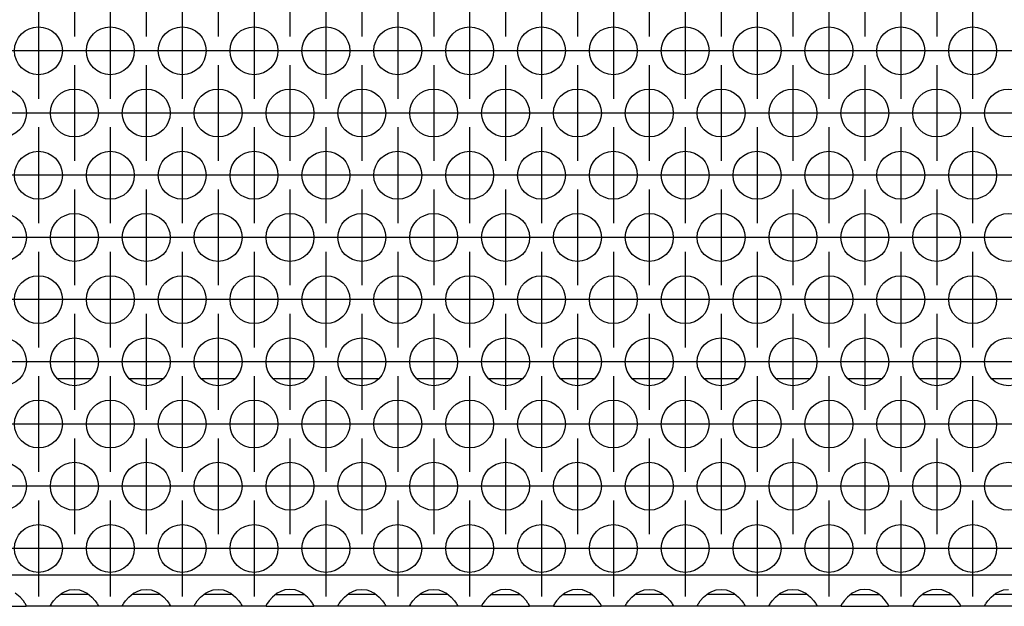
# Model space of a CAD drawing. Units: millimetres. Extents: x 31 to 625, y -33 to 387.
# Drawn here: x 171 to 187, y 229 to 239 of the extents above; entities that cross this region are included whole.
import ezdxf

# ---------------------------------------------------------------- set-up
doc = ezdxf.new("R2010")
doc.units = ezdxf.units.MM
doc.linetypes.add('DOT_CENTER', pattern=[14, 12, -1, 0, -1])
doc.layers.add('1', color=7, linetype='Continuous')

# ---------------------------------------------------------------- blocks, each defined once
blk = doc.blocks.new('rueckwand_bg63_freistehend_02__1', base_point=(462.061, 1145.475))
at = {"color": 1, "linetype": 'Continuous'}
for p, q in [((860.965, 1165.475), (858.158, 1165.475)), ((866.965, 1165.475), (864.158, 1165.475)), ((872.965, 1165.475), (870.158, 1165.475)), ((878.965, 1165.475), (876.158, 1165.475)), ((884.965, 1165.475), (882.158, 1165.475)), ((890.965, 1165.475), (888.158, 1165.475)), ((896.965, 1165.475), (894.158, 1165.475)), ((902.965, 1165.475), (900.158, 1165.475)), ((908.965, 1165.475), (906.158, 1165.475)), ((914.965, 1165.475), (912.158, 1165.475)), ((920.965, 1165.475), (918.158, 1165.475)), ((926.965, 1165.475), (924.158, 1165.475)), ((932.965, 1165.475), (930.158, 1165.475)), ((938.965, 1165.475), (936.158, 1165.475))]:
    blk.add_line(p, q, dxfattribs=at)
blk = doc.blocks.new('ansaugblende_lochung_rv4_6_bg63_wandstehend__12', base_point=(472.061, 1146.475))
at = {"color": 1, "linetype": 'Continuous'}
for p, q in [((1649.061, 1149.075), (475.061, 1149.075)), ((858.503, 1147.561), (858.742, 1147.696)), ((858.742, 1147.696), (858.79, 1147.719)), ((858.79, 1147.719), (859.142, 1147.841)), ((859.142, 1147.841), (859.561, 1147.891)), ((859.561, 1147.891), (859.981, 1147.841)), ((859.981, 1147.841), (860.333, 1147.719)), ((860.333, 1147.719), (860.381, 1147.696)), ((860.381, 1147.696), (860.62, 1147.561)), ((864.503, 1147.561), (864.742, 1147.696)), ((864.742, 1147.696), (864.79, 1147.719)), ((864.79, 1147.719), (865.142, 1147.841)), ((865.142, 1147.841), (865.561, 1147.891)), ((865.561, 1147.891), (865.981, 1147.841)), ((865.981, 1147.841), (866.333, 1147.719)), ((866.333, 1147.719), (866.381, 1147.696)), ((866.381, 1147.696), (866.62, 1147.561)), ((870.503, 1147.561), (870.742, 1147.696)), ((870.742, 1147.696), (870.79, 1147.719)), ((870.79, 1147.719), (871.142, 1147.841)), ((871.142, 1147.841), (871.561, 1147.891)), ((871.561, 1147.891), (871.981, 1147.841)), ((871.981, 1147.841), (872.333, 1147.719)), ((872.333, 1147.719), (872.381, 1147.696)), ((872.381, 1147.696), (872.62, 1147.561)), ((876.742, 1147.696), (876.503, 1147.561)), ((876.79, 1147.719), (876.742, 1147.696)), ((877.142, 1147.841), (876.79, 1147.719)), ((877.561, 1147.891), (877.142, 1147.841)), ((877.981, 1147.841), (877.561, 1147.891)), ((878.333, 1147.719), (877.981, 1147.841)), ((878.381, 1147.696), (878.333, 1147.719)), ((878.62, 1147.561), (878.381, 1147.696)), ((882.503, 1147.561), (882.742, 1147.696)), ((882.742, 1147.696), (882.79, 1147.719)), ((882.79, 1147.719), (883.142, 1147.841)), ((883.142, 1147.841), (883.561, 1147.891)), ((883.561, 1147.891), (883.981, 1147.841)), ((883.981, 1147.841), (884.333, 1147.719)), ((884.333, 1147.719), (884.381, 1147.696)), ((884.381, 1147.696), (884.62, 1147.561)), ((888.503, 1147.561), (888.742, 1147.696)), ((888.742, 1147.696), (888.79, 1147.719)), ((888.79, 1147.719), (889.142, 1147.841)), ((889.142, 1147.841), (889.561, 1147.891)), ((889.561, 1147.891), (889.981, 1147.841)), ((889.981, 1147.841), (890.333, 1147.719)), ((890.333, 1147.719), (890.381, 1147.696)), ((890.381, 1147.696), (890.62, 1147.561)), ((894.742, 1147.696), (894.503, 1147.561)), ((894.79, 1147.719), (894.742, 1147.696)), ((895.142, 1147.841), (894.79, 1147.719)), ((895.561, 1147.891), (895.142, 1147.841)), ((895.981, 1147.841), (895.561, 1147.891)), ((896.333, 1147.719), (895.981, 1147.841)), ((896.381, 1147.696), (896.333, 1147.719)), ((896.62, 1147.561), (896.381, 1147.696)), ((900.742, 1147.696), (900.503, 1147.561)), ((900.79, 1147.719), (900.742, 1147.696)), ((901.142, 1147.841), (900.79, 1147.719)), ((901.561, 1147.891), (901.142, 1147.841)), ((901.981, 1147.841), (901.561, 1147.891)), ((902.333, 1147.719), (901.981, 1147.841)), ((902.381, 1147.696), (902.333, 1147.719)), ((902.62, 1147.561), (902.381, 1147.696)), ((906.503, 1147.561), (906.742, 1147.696)), ((906.742, 1147.696), (906.79, 1147.719)), ((906.79, 1147.719), (907.142, 1147.841)), ((907.142, 1147.841), (907.561, 1147.891)), ((907.561, 1147.891), (907.981, 1147.841)), ((907.981, 1147.841), (908.333, 1147.719)), ((908.333, 1147.719), (908.381, 1147.696)), ((908.381, 1147.696), (908.62, 1147.561)), ((912.503, 1147.561), (912.742, 1147.696)), ((912.742, 1147.696), (912.79, 1147.719)), ((912.79, 1147.719), (913.142, 1147.841)), ((913.142, 1147.841), (913.561, 1147.891)), ((913.561, 1147.891), (913.981, 1147.841)), ((913.981, 1147.841), (914.333, 1147.719)), ((914.333, 1147.719), (914.381, 1147.696)), ((914.381, 1147.696), (914.62, 1147.561)), ((918.503, 1147.561), (918.742, 1147.696)), ((918.742, 1147.696), (918.79, 1147.719)), ((918.79, 1147.719), (919.142, 1147.841)), ((919.142, 1147.841), (919.561, 1147.891)), ((919.561, 1147.891), (919.981, 1147.841)), ((919.981, 1147.841), (920.333, 1147.719)), ((920.333, 1147.719), (920.381, 1147.696)), ((920.381, 1147.696), (920.62, 1147.561)), ((924.742, 1147.696), (924.503, 1147.561)), ((924.79, 1147.719), (924.742, 1147.696)), ((925.142, 1147.841), (924.79, 1147.719)), ((925.561, 1147.891), (925.142, 1147.841)), ((925.981, 1147.841), (925.561, 1147.891)), ((926.333, 1147.719), (925.981, 1147.841)), ((926.381, 1147.696), (926.333, 1147.719)), ((926.62, 1147.561), (926.381, 1147.696)), ((930.742, 1147.696), (930.503, 1147.561)), ((930.79, 1147.719), (930.742, 1147.696)), ((931.142, 1147.841), (930.79, 1147.719)), ((931.561, 1147.891), (931.142, 1147.841)), ((931.981, 1147.841), (931.561, 1147.891)), ((932.333, 1147.719), (931.981, 1147.841)), ((932.381, 1147.696), (932.333, 1147.719)), ((932.62, 1147.561), (932.381, 1147.696)), ((936.503, 1147.561), (936.742, 1147.696)), ((936.742, 1147.696), (936.79, 1147.719)), ((936.79, 1147.719), (937.142, 1147.841)), ((937.142, 1147.841), (937.561, 1147.891)), ((855.021, 1147.241), (854.62, 1147.561)), ((855.299, 1146.933), (855.021, 1147.241)), ((855.434, 1146.746), (855.299, 1146.933)), ((857.689, 1146.746), (857.824, 1146.933)), ((857.824, 1146.933), (858.102, 1147.241)), ((858.102, 1147.241), (858.503, 1147.561)), ((858.796, 1147.475), (858.396, 1147.475)), ((860.327, 1147.475), (858.796, 1147.475)), ((860.727, 1147.475), (860.327, 1147.475)), ((860.62, 1147.561), (861.021, 1147.241)), ((861.021, 1147.241), (861.299, 1146.933)), ((861.299, 1146.933), (861.434, 1146.746)), ((863.689, 1146.746), (863.824, 1146.933)), ((863.824, 1146.933), (864.102, 1147.241)), ((864.102, 1147.241), (864.503, 1147.561)), ((864.796, 1147.475), (864.396, 1147.475)), ((866.327, 1147.475), (864.796, 1147.475)), ((866.727, 1147.475), (866.327, 1147.475)), ((866.62, 1147.561), (867.021, 1147.241)), ((867.021, 1147.241), (867.299, 1146.933)), ((867.299, 1146.933), (867.434, 1146.746)), ((869.689, 1146.746), (869.824, 1146.933)), ((869.824, 1146.933), (870.102, 1147.241)), ((870.102, 1147.241), (870.503, 1147.561)), ((870.796, 1147.475), (870.396, 1147.475)), ((872.327, 1147.475), (870.796, 1147.475)), ((872.727, 1147.475), (872.327, 1147.475)), ((872.62, 1147.561), (873.021, 1147.241)), ((873.021, 1147.241), (873.299, 1146.933)), ((873.299, 1146.933), (873.434, 1146.746)), ((875.824, 1146.933), (875.689, 1146.746)), ((876.102, 1147.241), (875.824, 1146.933)), ((876.503, 1147.561), (876.102, 1147.241)), ((876.396, 1147.475), (876.796, 1147.475)), ((876.796, 1147.475), (878.327, 1147.475)), ((878.327, 1147.475), (878.727, 1147.475)), ((879.021, 1147.241), (878.62, 1147.561)), ((879.299, 1146.933), (879.021, 1147.241)), ((879.434, 1146.746), (879.299, 1146.933)), ((881.689, 1146.746), (881.824, 1146.933)), ((881.824, 1146.933), (882.102, 1147.241)), ((882.102, 1147.241), (882.503, 1147.561)), ((882.796, 1147.475), (882.396, 1147.475)), ((884.327, 1147.475), (882.796, 1147.475)), ((884.727, 1147.475), (884.327, 1147.475)), ((884.62, 1147.561), (885.021, 1147.241)), ((885.021, 1147.241), (885.299, 1146.933)), ((885.299, 1146.933), (885.434, 1146.746)), ((887.689, 1146.746), (887.824, 1146.933)), ((887.824, 1146.933), (888.102, 1147.241)), ((888.102, 1147.241), (888.503, 1147.561)), ((888.796, 1147.475), (888.396, 1147.475)), ((890.327, 1147.475), (888.796, 1147.475)), ((890.727, 1147.475), (890.327, 1147.475)), ((890.62, 1147.561), (891.021, 1147.241)), ((891.021, 1147.241), (891.299, 1146.933)), ((891.299, 1146.933), (891.434, 1146.746)), ((893.824, 1146.933), (893.689, 1146.746)), ((894.102, 1147.241), (893.824, 1146.933)), ((894.503, 1147.561), (894.102, 1147.241)), ((894.396, 1147.475), (894.796, 1147.475)), ((894.796, 1147.475), (896.327, 1147.475)), ((896.327, 1147.475), (896.727, 1147.475)), ((897.021, 1147.241), (896.62, 1147.561)), ((897.299, 1146.933), (897.021, 1147.241)), ((897.434, 1146.746), (897.299, 1146.933)), ((899.824, 1146.933), (899.689, 1146.746)), ((900.102, 1147.241), (899.824, 1146.933)), ((900.503, 1147.561), (900.102, 1147.241)), ((900.396, 1147.475), (900.796, 1147.475)), ((900.796, 1147.475), (902.327, 1147.475)), ((902.327, 1147.475), (902.727, 1147.475)), ((903.021, 1147.241), (902.62, 1147.561)), ((903.299, 1146.933), (903.021, 1147.241)), ((903.434, 1146.746), (903.299, 1146.933)), ((905.689, 1146.746), (905.824, 1146.933)), ((905.824, 1146.933), (906.102, 1147.241)), ((906.102, 1147.241), (906.503, 1147.561)), ((906.796, 1147.475), (906.396, 1147.475)), ((908.327, 1147.475), (906.796, 1147.475)), ((908.727, 1147.475), (908.327, 1147.475)), ((908.62, 1147.561), (909.021, 1147.241)), ((909.021, 1147.241), (909.299, 1146.933)), ((909.299, 1146.933), (909.434, 1146.746)), ((911.689, 1146.746), (911.824, 1146.933)), ((911.824, 1146.933), (912.102, 1147.241)), ((912.102, 1147.241), (912.503, 1147.561)), ((912.796, 1147.475), (912.396, 1147.475)), ((914.327, 1147.475), (912.796, 1147.475)), ((914.727, 1147.475), (914.327, 1147.475)), ((914.62, 1147.561), (915.021, 1147.241)), ((915.021, 1147.241), (915.299, 1146.933)), ((915.299, 1146.933), (915.434, 1146.746)), ((917.689, 1146.746), (917.824, 1146.933)), ((917.824, 1146.933), (918.102, 1147.241)), ((918.102, 1147.241), (918.503, 1147.561)), ((918.796, 1147.475), (918.396, 1147.475)), ((920.327, 1147.475), (918.796, 1147.475)), ((920.727, 1147.475), (920.327, 1147.475)), ((920.62, 1147.561), (921.021, 1147.241)), ((921.021, 1147.241), (921.299, 1146.933)), ((921.299, 1146.933), (921.434, 1146.746)), ((923.824, 1146.933), (923.689, 1146.746)), ((924.102, 1147.241), (923.824, 1146.933)), ((924.503, 1147.561), (924.102, 1147.241)), ((924.396, 1147.475), (924.796, 1147.475)), ((924.796, 1147.475), (926.327, 1147.475)), ((926.327, 1147.475), (926.727, 1147.475)), ((927.021, 1147.241), (926.62, 1147.561)), ((927.299, 1146.933), (927.021, 1147.241)), ((927.434, 1146.746), (927.299, 1146.933)), ((929.824, 1146.933), (929.689, 1146.746)), ((930.102, 1147.241), (929.824, 1146.933)), ((930.503, 1147.561), (930.102, 1147.241)), ((930.396, 1147.475), (930.796, 1147.475)), ((930.796, 1147.475), (932.327, 1147.475)), ((932.327, 1147.475), (932.727, 1147.475)), ((933.021, 1147.241), (932.62, 1147.561)), ((933.299, 1146.933), (933.021, 1147.241)), ((933.434, 1146.746), (933.299, 1146.933)), ((935.689, 1146.746), (935.824, 1146.933)), ((935.824, 1146.933), (936.102, 1147.241)), ((936.102, 1147.241), (936.503, 1147.561)), ((936.796, 1147.475), (936.396, 1147.475)), ((938.327, 1147.475), (936.796, 1147.475)), ((851.575, 1146.475), (855.547, 1146.475)), ((855.47, 1146.69), (855.434, 1146.746)), ((855.48, 1146.674), (855.47, 1146.69)), ((855.547, 1146.546), (855.48, 1146.674)), ((855.547, 1146.511), (855.54, 1146.559)), ((855.547, 1146.511), (855.547, 1146.546)), ((855.547, 1146.475), (855.547, 1146.511)), ((857.575, 1146.475), (855.547, 1146.475)), ((857.575, 1146.475), (857.576, 1146.511)), ((861.547, 1146.475), (857.575, 1146.475)), ((857.576, 1146.546), (857.643, 1146.674)), ((857.583, 1146.559), (857.576, 1146.511)), ((857.576, 1146.511), (857.576, 1146.546)), ((857.643, 1146.674), (857.653, 1146.69)), ((857.653, 1146.69), (857.689, 1146.746)), ((861.434, 1146.746), (861.47, 1146.69)), ((861.47, 1146.69), (861.48, 1146.674)), ((861.48, 1146.674), (861.547, 1146.546)), ((861.547, 1146.511), (861.54, 1146.559)), ((861.547, 1146.546), (861.547, 1146.511)), ((861.547, 1146.511), (861.547, 1146.475)), ((863.575, 1146.475), (861.547, 1146.475)), ((863.575, 1146.475), (863.576, 1146.511)), ((867.547, 1146.475), (863.575, 1146.475)), ((863.576, 1146.546), (863.643, 1146.674)), ((863.583, 1146.559), (863.576, 1146.511)), ((863.576, 1146.511), (863.576, 1146.546)), ((863.643, 1146.674), (863.653, 1146.69)), ((863.653, 1146.69), (863.689, 1146.746)), ((867.434, 1146.746), (867.47, 1146.69)), ((867.47, 1146.69), (867.48, 1146.674)), ((867.48, 1146.674), (867.547, 1146.546)), ((867.547, 1146.511), (867.54, 1146.559)), ((867.547, 1146.546), (867.547, 1146.511)), ((867.547, 1146.511), (867.547, 1146.475)), ((869.575, 1146.475), (867.547, 1146.475)), ((869.575, 1146.475), (869.576, 1146.511)), ((873.547, 1146.475), (869.575, 1146.475)), ((869.576, 1146.546), (869.643, 1146.674)), ((869.583, 1146.559), (869.576, 1146.511)), ((869.576, 1146.511), (869.576, 1146.546)), ((869.643, 1146.674), (869.653, 1146.69)), ((869.653, 1146.69), (869.689, 1146.746)), ((873.434, 1146.746), (873.47, 1146.69)), ((873.47, 1146.69), (873.48, 1146.674)), ((873.48, 1146.674), (873.547, 1146.546)), ((873.547, 1146.511), (873.54, 1146.559)), ((873.547, 1146.546), (873.547, 1146.511)), ((873.547, 1146.511), (873.547, 1146.475)), ((875.575, 1146.475), (873.547, 1146.475)), ((875.576, 1146.511), (875.575, 1146.475)), ((875.575, 1146.475), (879.547, 1146.475)), ((875.643, 1146.674), (875.576, 1146.546)), ((875.583, 1146.559), (875.576, 1146.511)), ((875.576, 1146.546), (875.576, 1146.511)), ((875.653, 1146.69), (875.643, 1146.674)), ((875.689, 1146.746), (875.653, 1146.69)), ((879.47, 1146.69), (879.434, 1146.746)), ((879.48, 1146.674), (879.47, 1146.69)), ((879.547, 1146.546), (879.48, 1146.674)), ((879.547, 1146.511), (879.54, 1146.559)), ((879.547, 1146.511), (879.547, 1146.546)), ((879.547, 1146.475), (879.547, 1146.511)), ((881.575, 1146.475), (879.547, 1146.475)), ((881.575, 1146.475), (881.576, 1146.511)), ((885.547, 1146.475), (881.575, 1146.475)), ((881.576, 1146.546), (881.643, 1146.674)), ((881.583, 1146.559), (881.576, 1146.511)), ((881.576, 1146.511), (881.576, 1146.546)), ((881.643, 1146.674), (881.653, 1146.69)), ((881.653, 1146.69), (881.689, 1146.746)), ((885.434, 1146.746), (885.47, 1146.69)), ((885.47, 1146.69), (885.48, 1146.674)), ((885.48, 1146.674), (885.547, 1146.546)), ((885.547, 1146.511), (885.54, 1146.559)), ((885.547, 1146.546), (885.547, 1146.511)), ((885.547, 1146.511), (885.547, 1146.475)), ((887.575, 1146.475), (885.547, 1146.475)), ((887.575, 1146.475), (887.576, 1146.511)), ((891.547, 1146.475), (887.575, 1146.475)), ((887.576, 1146.546), (887.643, 1146.674)), ((887.583, 1146.559), (887.576, 1146.511)), ((887.576, 1146.511), (887.576, 1146.546)), ((887.643, 1146.674), (887.653, 1146.69)), ((887.653, 1146.69), (887.689, 1146.746)), ((891.434, 1146.746), (891.47, 1146.69)), ((891.47, 1146.69), (891.48, 1146.674)), ((891.48, 1146.674), (891.547, 1146.546)), ((891.547, 1146.511), (891.54, 1146.559)), ((891.547, 1146.546), (891.547, 1146.511)), ((891.547, 1146.511), (891.547, 1146.475)), ((893.575, 1146.475), (891.547, 1146.475)), ((893.576, 1146.511), (893.575, 1146.475)), ((893.575, 1146.475), (897.547, 1146.475)), ((893.643, 1146.674), (893.576, 1146.546)), ((893.583, 1146.559), (893.576, 1146.511)), ((893.576, 1146.546), (893.576, 1146.511)), ((893.653, 1146.69), (893.643, 1146.674)), ((893.689, 1146.746), (893.653, 1146.69)), ((897.47, 1146.69), (897.434, 1146.746)), ((897.48, 1146.674), (897.47, 1146.69)), ((897.547, 1146.546), (897.48, 1146.674)), ((897.547, 1146.511), (897.54, 1146.559)), ((897.547, 1146.511), (897.547, 1146.546)), ((897.547, 1146.475), (897.547, 1146.511)), ((899.575, 1146.475), (897.547, 1146.475)), ((899.576, 1146.511), (899.575, 1146.475)), ((899.575, 1146.475), (903.547, 1146.475)), ((899.643, 1146.674), (899.576, 1146.546)), ((899.583, 1146.559), (899.576, 1146.511)), ((899.576, 1146.546), (899.576, 1146.511)), ((899.653, 1146.69), (899.643, 1146.674)), ((899.689, 1146.746), (899.653, 1146.69)), ((903.47, 1146.69), (903.434, 1146.746)), ((903.48, 1146.674), (903.47, 1146.69)), ((903.547, 1146.546), (903.48, 1146.674)), ((903.547, 1146.511), (903.54, 1146.559)), ((903.547, 1146.511), (903.547, 1146.546)), ((903.547, 1146.475), (903.547, 1146.511)), ((905.575, 1146.475), (903.547, 1146.475)), ((905.575, 1146.475), (905.576, 1146.511)), ((909.547, 1146.475), (905.575, 1146.475)), ((905.576, 1146.546), (905.643, 1146.674)), ((905.583, 1146.559), (905.576, 1146.511)), ((905.576, 1146.511), (905.576, 1146.546)), ((905.643, 1146.674), (905.653, 1146.69)), ((905.653, 1146.69), (905.689, 1146.746)), ((909.434, 1146.746), (909.47, 1146.69)), ((909.47, 1146.69), (909.48, 1146.674)), ((909.48, 1146.674), (909.547, 1146.546)), ((909.547, 1146.511), (909.54, 1146.559)), ((909.547, 1146.546), (909.547, 1146.511)), ((909.547, 1146.511), (909.547, 1146.475)), ((911.575, 1146.475), (909.547, 1146.475)), ((911.575, 1146.475), (911.576, 1146.511)), ((915.547, 1146.475), (911.575, 1146.475)), ((911.576, 1146.546), (911.643, 1146.674)), ((911.583, 1146.559), (911.576, 1146.511)), ((911.576, 1146.511), (911.576, 1146.546)), ((911.643, 1146.674), (911.653, 1146.69)), ((911.653, 1146.69), (911.689, 1146.746)), ((915.434, 1146.746), (915.47, 1146.69)), ((915.47, 1146.69), (915.48, 1146.674)), ((915.48, 1146.674), (915.547, 1146.546)), ((915.547, 1146.511), (915.54, 1146.559)), ((915.547, 1146.546), (915.547, 1146.511)), ((915.547, 1146.511), (915.547, 1146.475)), ((917.575, 1146.475), (915.547, 1146.475)), ((917.575, 1146.475), (917.576, 1146.511)), ((921.547, 1146.475), (917.575, 1146.475)), ((917.576, 1146.546), (917.643, 1146.674)), ((917.583, 1146.559), (917.576, 1146.511)), ((917.576, 1146.511), (917.576, 1146.546)), ((917.643, 1146.674), (917.653, 1146.69)), ((917.653, 1146.69), (917.689, 1146.746)), ((921.434, 1146.746), (921.47, 1146.69)), ((921.47, 1146.69), (921.48, 1146.674)), ((921.48, 1146.674), (921.547, 1146.546)), ((921.547, 1146.511), (921.54, 1146.559)), ((921.547, 1146.546), (921.547, 1146.511)), ((921.547, 1146.511), (921.547, 1146.475)), ((923.575, 1146.475), (921.547, 1146.475)), ((923.576, 1146.511), (923.575, 1146.475)), ((923.575, 1146.475), (927.547, 1146.475)), ((923.643, 1146.674), (923.576, 1146.546)), ((923.576, 1146.511), (923.583, 1146.559)), ((923.576, 1146.546), (923.576, 1146.511)), ((923.653, 1146.69), (923.643, 1146.674)), ((923.689, 1146.746), (923.653, 1146.69)), ((927.47, 1146.69), (927.434, 1146.746)), ((927.48, 1146.674), (927.47, 1146.69)), ((927.547, 1146.546), (927.48, 1146.674)), ((927.547, 1146.511), (927.54, 1146.559)), ((927.547, 1146.511), (927.547, 1146.546)), ((927.547, 1146.475), (927.547, 1146.511)), ((929.575, 1146.475), (927.547, 1146.475)), ((929.576, 1146.511), (929.575, 1146.475)), ((929.575, 1146.475), (933.547, 1146.475)), ((929.643, 1146.674), (929.576, 1146.546)), ((929.583, 1146.559), (929.576, 1146.511)), ((929.576, 1146.546), (929.576, 1146.511)), ((929.653, 1146.69), (929.643, 1146.674)), ((929.689, 1146.746), (929.653, 1146.69)), ((933.47, 1146.69), (933.434, 1146.746)), ((933.48, 1146.674), (933.47, 1146.69)), ((933.547, 1146.546), (933.48, 1146.674)), ((933.547, 1146.511), (933.54, 1146.559)), ((933.547, 1146.511), (933.547, 1146.546)), ((933.547, 1146.475), (933.547, 1146.511)), ((935.575, 1146.475), (933.547, 1146.475)), ((935.575, 1146.475), (935.576, 1146.511)), ((939.547, 1146.475), (935.575, 1146.475)), ((935.576, 1146.546), (935.643, 1146.674)), ((935.583, 1146.559), (935.576, 1146.511)), ((935.576, 1146.511), (935.576, 1146.546)), ((935.643, 1146.674), (935.653, 1146.69)), ((935.653, 1146.69), (935.689, 1146.746))]:
    blk.add_line(p, q, dxfattribs=at)
for centre in [(856.561, 1192.877), (862.561, 1192.877), (868.561, 1192.877), (874.561, 1192.877), (880.561, 1192.877), (886.561, 1192.877), (892.561, 1192.877), (898.561, 1192.877), (904.561, 1192.877), (910.561, 1192.877), (916.561, 1192.877), (922.561, 1192.877), (928.561, 1192.877), (934.561, 1192.877), (853.561, 1187.681), (859.561, 1187.681), (865.561, 1187.681), (871.561, 1187.681), (877.561, 1187.681), (883.561, 1187.681), (889.561, 1187.681), (895.561, 1187.681), (901.561, 1187.681), (907.561, 1187.681), (913.561, 1187.681), (919.561, 1187.681), (925.561, 1187.681), (931.561, 1187.681), (937.561, 1187.681), (856.561, 1182.485), (862.561, 1182.485), (868.561, 1182.485), (874.561, 1182.485), (880.561, 1182.485), (886.561, 1182.485), (892.561, 1182.485), (898.561, 1182.485), (904.561, 1182.485), (910.561, 1182.485), (916.561, 1182.485), (922.561, 1182.485), (928.561, 1182.485), (934.561, 1182.485), (853.561, 1177.289), (859.561, 1177.289), (865.561, 1177.289), (871.561, 1177.289), (877.561, 1177.289), (883.561, 1177.289), (889.561, 1177.289), (895.561, 1177.289), (901.561, 1177.289), (907.561, 1177.289), (913.561, 1177.289), (919.561, 1177.289), (925.561, 1177.289), (931.561, 1177.289), (937.561, 1177.289), (856.561, 1172.092), (862.561, 1172.092), (868.561, 1172.092), (874.561, 1172.092), (880.561, 1172.092), (886.561, 1172.092), (892.561, 1172.092), (898.561, 1172.092), (904.561, 1172.092), (910.561, 1172.092), (916.561, 1172.092), (922.561, 1172.092), (928.561, 1172.092), (934.561, 1172.092), (853.561, 1166.896), (859.561, 1166.896), (865.561, 1166.896), (871.561, 1166.896), (877.561, 1166.896), (883.561, 1166.896), (889.561, 1166.896), (895.561, 1166.896), (901.561, 1166.896), (907.561, 1166.896), (913.561, 1166.896), (919.561, 1166.896), (925.561, 1166.896), (931.561, 1166.896), (937.561, 1166.896), (856.561, 1161.7), (862.561, 1161.7), (868.561, 1161.7), (874.561, 1161.7), (880.561, 1161.7), (886.561, 1161.7), (892.561, 1161.7), (898.561, 1161.7), (904.561, 1161.7), (910.561, 1161.7), (916.561, 1161.7), (922.561, 1161.7), (928.561, 1161.7), (934.561, 1161.7), (853.561, 1156.504), (859.561, 1156.504), (865.561, 1156.504), (871.561, 1156.504), (877.561, 1156.504), (883.561, 1156.504), (889.561, 1156.504), (895.561, 1156.504), (901.561, 1156.504), (907.561, 1156.504), (913.561, 1156.504), (919.561, 1156.504), (925.561, 1156.504), (931.561, 1156.504), (937.561, 1156.504), (856.561, 1151.308), (862.561, 1151.308), (868.561, 1151.308), (874.561, 1151.308), (880.561, 1151.308), (886.561, 1151.308), (892.561, 1151.308), (898.561, 1151.308), (904.561, 1151.308), (910.561, 1151.308), (916.561, 1151.308), (922.561, 1151.308), (928.561, 1151.308), (934.561, 1151.308)]:
    blk.add_circle(centre, 2, dxfattribs=at)
at = {"layer": '1', "color": 2, "linetype": 'DOT_CENTER'}
for p, q in [((859.561, 1202.073), (859.561, 1194.073)), ((865.561, 1202.073), (865.561, 1194.073)), ((871.561, 1202.073), (871.561, 1194.073)), ((877.561, 1202.073), (877.561, 1194.073)), ((883.561, 1202.073), (883.561, 1194.073)), ((889.561, 1202.073), (889.561, 1194.073)), ((895.561, 1202.073), (895.561, 1194.073)), ((901.561, 1202.073), (901.561, 1194.073)), ((907.561, 1202.073), (907.561, 1194.073)), ((913.561, 1202.073), (913.561, 1194.073)), ((919.561, 1202.073), (919.561, 1194.073)), ((925.561, 1202.073), (925.561, 1194.073)), ((931.561, 1202.073), (931.561, 1194.073)), ((856.561, 1196.877), (856.561, 1188.877)), ((862.561, 1196.877), (862.561, 1188.877)), ((868.561, 1196.877), (868.561, 1188.877)), ((874.561, 1196.877), (874.561, 1188.877)), ((880.561, 1196.877), (880.561, 1188.877)), ((886.561, 1196.877), (886.561, 1188.877)), ((892.561, 1196.877), (892.561, 1188.877)), ((898.561, 1196.877), (898.561, 1188.877)), ((904.561, 1196.877), (904.561, 1188.877)), ((910.561, 1196.877), (910.561, 1188.877)), ((916.561, 1196.877), (916.561, 1188.877)), ((922.561, 1196.877), (922.561, 1188.877)), ((928.561, 1196.877), (928.561, 1188.877)), ((934.561, 1196.877), (934.561, 1188.877)), ((860.561, 1192.877), (852.561, 1192.877)), ((866.561, 1192.877), (858.561, 1192.877)), ((872.561, 1192.877), (864.561, 1192.877)), ((878.561, 1192.877), (870.561, 1192.877)), ((884.561, 1192.877), (876.561, 1192.877)), ((890.561, 1192.877), (882.561, 1192.877)), ((896.561, 1192.877), (888.561, 1192.877)), ((902.561, 1192.877), (894.561, 1192.877)), ((908.561, 1192.877), (900.561, 1192.877)), ((914.561, 1192.877), (906.561, 1192.877)), ((920.561, 1192.877), (912.561, 1192.877)), ((926.561, 1192.877), (918.561, 1192.877)), ((932.561, 1192.877), (924.561, 1192.877)), ((938.561, 1192.877), (930.561, 1192.877)), ((944.561, 1192.877), (936.561, 1192.877)), ((859.561, 1191.681), (859.561, 1183.681)), ((865.561, 1191.681), (865.561, 1183.681)), ((871.561, 1191.681), (871.561, 1183.681)), ((877.561, 1191.681), (877.561, 1183.681)), ((883.561, 1191.681), (883.561, 1183.681)), ((889.561, 1191.681), (889.561, 1183.681)), ((895.561, 1191.681), (895.561, 1183.681)), ((901.561, 1191.681), (901.561, 1183.681)), ((907.561, 1191.681), (907.561, 1183.681)), ((913.561, 1191.681), (913.561, 1183.681)), ((919.561, 1191.681), (919.561, 1183.681)), ((925.561, 1191.681), (925.561, 1183.681)), ((931.561, 1191.681), (931.561, 1183.681)), ((857.561, 1187.681), (849.561, 1187.681)), ((863.561, 1187.681), (855.561, 1187.681)), ((869.561, 1187.681), (861.561, 1187.681)), ((875.561, 1187.681), (867.561, 1187.681)), ((881.561, 1187.681), (873.561, 1187.681)), ((887.561, 1187.681), (879.561, 1187.681)), ((893.561, 1187.681), (885.561, 1187.681)), ((899.561, 1187.681), (891.561, 1187.681)), ((905.561, 1187.681), (897.561, 1187.681)), ((911.561, 1187.681), (903.561, 1187.681)), ((917.561, 1187.681), (909.561, 1187.681)), ((923.561, 1187.681), (915.561, 1187.681)), ((929.561, 1187.681), (921.561, 1187.681)), ((935.561, 1187.681), (927.561, 1187.681)), ((941.561, 1187.681), (933.561, 1187.681)), ((856.561, 1186.485), (856.561, 1178.485)), ((862.561, 1186.485), (862.561, 1178.485)), ((868.561, 1186.485), (868.561, 1178.485)), ((874.561, 1186.485), (874.561, 1178.485)), ((880.561, 1186.485), (880.561, 1178.485)), ((886.561, 1186.485), (886.561, 1178.485)), ((892.561, 1186.485), (892.561, 1178.485)), ((898.561, 1186.485), (898.561, 1178.485)), ((904.561, 1186.485), (904.561, 1178.485)), ((910.561, 1186.485), (910.561, 1178.485)), ((916.561, 1186.485), (916.561, 1178.485)), ((922.561, 1186.485), (922.561, 1178.485)), ((928.561, 1186.485), (928.561, 1178.485)), ((934.561, 1186.485), (934.561, 1178.485)), ((860.561, 1182.485), (852.561, 1182.485)), ((866.561, 1182.485), (858.561, 1182.485)), ((872.561, 1182.485), (864.561, 1182.485)), ((878.561, 1182.485), (870.561, 1182.485)), ((884.561, 1182.485), (876.561, 1182.485)), ((890.561, 1182.485), (882.561, 1182.485)), ((896.561, 1182.485), (888.561, 1182.485)), ((902.561, 1182.485), (894.561, 1182.485)), ((908.561, 1182.485), (900.561, 1182.485)), ((914.561, 1182.485), (906.561, 1182.485)), ((920.561, 1182.485), (912.561, 1182.485)), ((926.561, 1182.485), (918.561, 1182.485)), ((932.561, 1182.485), (924.561, 1182.485)), ((938.561, 1182.485), (930.561, 1182.485)), ((944.561, 1182.485), (936.561, 1182.485)), ((859.561, 1181.289), (859.561, 1173.289)), ((865.561, 1181.289), (865.561, 1173.289)), ((871.561, 1181.289), (871.561, 1173.289)), ((877.561, 1181.289), (877.561, 1173.289)), ((883.561, 1181.289), (883.561, 1173.289)), ((889.561, 1181.289), (889.561, 1173.289)), ((895.561, 1181.289), (895.561, 1173.289)), ((901.561, 1181.289), (901.561, 1173.289)), ((907.561, 1181.289), (907.561, 1173.289)), ((913.561, 1181.289), (913.561, 1173.289)), ((919.561, 1181.289), (919.561, 1173.289)), ((925.561, 1181.289), (925.561, 1173.289)), ((931.561, 1181.289), (931.561, 1173.289)), ((857.561, 1177.289), (849.561, 1177.289)), ((863.561, 1177.289), (855.561, 1177.289)), ((869.561, 1177.289), (861.561, 1177.289)), ((875.561, 1177.289), (867.561, 1177.289)), ((881.561, 1177.289), (873.561, 1177.289)), ((887.561, 1177.289), (879.561, 1177.289)), ((893.561, 1177.289), (885.561, 1177.289)), ((899.561, 1177.289), (891.561, 1177.289)), ((905.561, 1177.289), (897.561, 1177.289)), ((911.561, 1177.289), (903.561, 1177.289)), ((917.561, 1177.289), (909.561, 1177.289)), ((923.561, 1177.289), (915.561, 1177.289)), ((929.561, 1177.289), (921.561, 1177.289)), ((935.561, 1177.289), (927.561, 1177.289)), ((941.561, 1177.289), (933.561, 1177.289)), ((856.561, 1176.092), (856.561, 1168.092)), ((862.561, 1176.092), (862.561, 1168.092)), ((868.561, 1176.092), (868.561, 1168.092)), ((874.561, 1176.092), (874.561, 1168.092)), ((880.561, 1176.092), (880.561, 1168.092)), ((886.561, 1176.092), (886.561, 1168.092)), ((892.561, 1176.092), (892.561, 1168.092)), ((898.561, 1176.092), (898.561, 1168.092)), ((904.561, 1176.092), (904.561, 1168.092)), ((910.561, 1176.092), (910.561, 1168.092)), ((916.561, 1176.092), (916.561, 1168.092)), ((922.561, 1176.092), (922.561, 1168.092)), ((928.561, 1176.092), (928.561, 1168.092)), ((934.561, 1176.092), (934.561, 1168.092)), ((860.561, 1172.092), (852.561, 1172.092)), ((866.561, 1172.092), (858.561, 1172.092)), ((872.561, 1172.092), (864.561, 1172.092)), ((878.561, 1172.092), (870.561, 1172.092)), ((884.561, 1172.092), (876.561, 1172.092)), ((890.561, 1172.092), (882.561, 1172.092)), ((896.561, 1172.092), (888.561, 1172.092)), ((902.561, 1172.092), (894.561, 1172.092)), ((908.561, 1172.092), (900.561, 1172.092)), ((914.561, 1172.092), (906.561, 1172.092)), ((920.561, 1172.092), (912.561, 1172.092)), ((926.561, 1172.092), (918.561, 1172.092)), ((932.561, 1172.092), (924.561, 1172.092)), ((938.561, 1172.092), (930.561, 1172.092)), ((944.561, 1172.092), (936.561, 1172.092)), ((859.561, 1170.896), (859.561, 1162.896)), ((865.561, 1170.896), (865.561, 1162.896)), ((871.561, 1170.896), (871.561, 1162.896)), ((877.561, 1170.896), (877.561, 1162.896)), ((883.561, 1170.896), (883.561, 1162.896)), ((889.561, 1170.896), (889.561, 1162.896)), ((895.561, 1170.896), (895.561, 1162.896)), ((901.561, 1170.896), (901.561, 1162.896)), ((907.561, 1170.896), (907.561, 1162.896)), ((913.561, 1170.896), (913.561, 1162.896)), ((919.561, 1170.896), (919.561, 1162.896)), ((925.561, 1170.896), (925.561, 1162.896)), ((931.561, 1170.896), (931.561, 1162.896)), ((857.561, 1166.896), (849.561, 1166.896)), ((863.561, 1166.896), (855.561, 1166.896)), ((869.561, 1166.896), (861.561, 1166.896)), ((875.561, 1166.896), (867.561, 1166.896)), ((881.561, 1166.896), (873.561, 1166.896)), ((887.561, 1166.896), (879.561, 1166.896)), ((893.561, 1166.896), (885.561, 1166.896)), ((899.561, 1166.896), (891.561, 1166.896)), ((905.561, 1166.896), (897.561, 1166.896)), ((911.561, 1166.896), (903.561, 1166.896)), ((917.561, 1166.896), (909.561, 1166.896)), ((923.561, 1166.896), (915.561, 1166.896)), ((929.561, 1166.896), (921.561, 1166.896)), ((935.561, 1166.896), (927.561, 1166.896)), ((941.561, 1166.896), (933.561, 1166.896)), ((856.561, 1165.7), (856.561, 1157.7)), ((862.561, 1165.7), (862.561, 1157.7)), ((868.561, 1165.7), (868.561, 1157.7)), ((874.561, 1165.7), (874.561, 1157.7)), ((880.561, 1165.7), (880.561, 1157.7)), ((886.561, 1165.7), (886.561, 1157.7)), ((892.561, 1165.7), (892.561, 1157.7)), ((898.561, 1165.7), (898.561, 1157.7)), ((904.561, 1165.7), (904.561, 1157.7)), ((910.561, 1165.7), (910.561, 1157.7)), ((916.561, 1165.7), (916.561, 1157.7)), ((922.561, 1165.7), (922.561, 1157.7)), ((928.561, 1165.7), (928.561, 1157.7)), ((934.561, 1165.7), (934.561, 1157.7)), ((860.561, 1161.7), (852.561, 1161.7)), ((866.561, 1161.7), (858.561, 1161.7)), ((872.561, 1161.7), (864.561, 1161.7)), ((878.561, 1161.7), (870.561, 1161.7)), ((884.561, 1161.7), (876.561, 1161.7)), ((890.561, 1161.7), (882.561, 1161.7)), ((896.561, 1161.7), (888.561, 1161.7)), ((902.561, 1161.7), (894.561, 1161.7)), ((908.561, 1161.7), (900.561, 1161.7)), ((914.561, 1161.7), (906.561, 1161.7)), ((920.561, 1161.7), (912.561, 1161.7)), ((926.561, 1161.7), (918.561, 1161.7)), ((932.561, 1161.7), (924.561, 1161.7)), ((938.561, 1161.7), (930.561, 1161.7)), ((944.561, 1161.7), (936.561, 1161.7)), ((859.561, 1160.504), (859.561, 1152.504)), ((865.561, 1160.504), (865.561, 1152.504)), ((871.561, 1160.504), (871.561, 1152.504)), ((877.561, 1160.504), (877.561, 1152.504)), ((883.561, 1160.504), (883.561, 1152.504)), ((889.561, 1160.504), (889.561, 1152.504)), ((895.561, 1160.504), (895.561, 1152.504)), ((901.561, 1160.504), (901.561, 1152.504)), ((907.561, 1160.504), (907.561, 1152.504)), ((913.561, 1160.504), (913.561, 1152.504)), ((919.561, 1160.504), (919.561, 1152.504)), ((925.561, 1160.504), (925.561, 1152.504)), ((931.561, 1160.504), (931.561, 1152.504)), ((857.561, 1156.504), (849.561, 1156.504)), ((863.561, 1156.504), (855.561, 1156.504)), ((869.561, 1156.504), (861.561, 1156.504)), ((875.561, 1156.504), (867.561, 1156.504)), ((881.561, 1156.504), (873.561, 1156.504)), ((887.561, 1156.504), (879.561, 1156.504)), ((893.561, 1156.504), (885.561, 1156.504)), ((899.561, 1156.504), (891.561, 1156.504)), ((905.561, 1156.504), (897.561, 1156.504)), ((911.561, 1156.504), (903.561, 1156.504)), ((917.561, 1156.504), (909.561, 1156.504)), ((923.561, 1156.504), (915.561, 1156.504)), ((929.561, 1156.504), (921.561, 1156.504)), ((935.561, 1156.504), (927.561, 1156.504)), ((941.561, 1156.504), (933.561, 1156.504)), ((856.561, 1155.308), (856.561, 1147.308)), ((862.561, 1155.308), (862.561, 1147.308)), ((868.561, 1155.308), (868.561, 1147.308)), ((874.561, 1155.308), (874.561, 1147.308)), ((880.561, 1155.308), (880.561, 1147.308)), ((886.561, 1155.308), (886.561, 1147.308)), ((892.561, 1155.308), (892.561, 1147.308)), ((898.561, 1155.308), (898.561, 1147.308)), ((904.561, 1155.308), (904.561, 1147.308)), ((910.561, 1155.308), (910.561, 1147.308)), ((916.561, 1155.308), (916.561, 1147.308)), ((922.561, 1155.308), (922.561, 1147.308)), ((928.561, 1155.308), (928.561, 1147.308)), ((934.561, 1155.308), (934.561, 1147.308)), ((860.561, 1151.308), (852.561, 1151.308)), ((866.561, 1151.308), (858.561, 1151.308)), ((872.561, 1151.308), (864.561, 1151.308)), ((878.561, 1151.308), (870.561, 1151.308)), ((884.561, 1151.308), (876.561, 1151.308)), ((890.561, 1151.308), (882.561, 1151.308)), ((896.561, 1151.308), (888.561, 1151.308)), ((902.561, 1151.308), (894.561, 1151.308)), ((908.561, 1151.308), (900.561, 1151.308)), ((914.561, 1151.308), (906.561, 1151.308)), ((920.561, 1151.308), (912.561, 1151.308)), ((926.561, 1151.308), (918.561, 1151.308)), ((932.561, 1151.308), (924.561, 1151.308)), ((938.561, 1151.308), (930.561, 1151.308)), ((944.561, 1151.308), (936.561, 1151.308))]:
    blk.add_line(p, q, dxfattribs=at)
blk = doc.blocks.new('verkleidung_umluft_bg63_wandstehend_c2_links__17', base_point=(462.061, 1142.975))
blk.add_blockref('ansaugblende_lochung_rv4_6_bg63_wandstehend__12', (472.061, 1146.475))
blk = doc.blocks.new('verkleidung_umluft_bg63_freistehend_an-re_kacontroller_links__18', base_point=(462.061, 1142.975))
for name, p in [('verkleidung_umluft_bg63_wandstehend_c2_links__17', (462.061, 1142.975)), ('rueckwand_bg63_freistehend_02__1', (462.061, 1145.475))]:
    blk.add_blockref(name, p)
blk = doc.blocks.new('Vorderansicht_1', base_point=(387.061, 1544.211))
blk.add_blockref('verkleidung_umluft_bg63_freistehend_an-re_kacontroller_links__18', (462.061, 1142.975))

msp = doc.modelspace()

# ---------------------------------------------------------------- block references
at = {"xscale": 0.2, "yscale": 0.2, "zscale": 0.2}
msp.add_blockref('Vorderansicht_1', (77.412, 308.842), dxfattribs=at)

doc.saveas('drawing.dxf')
